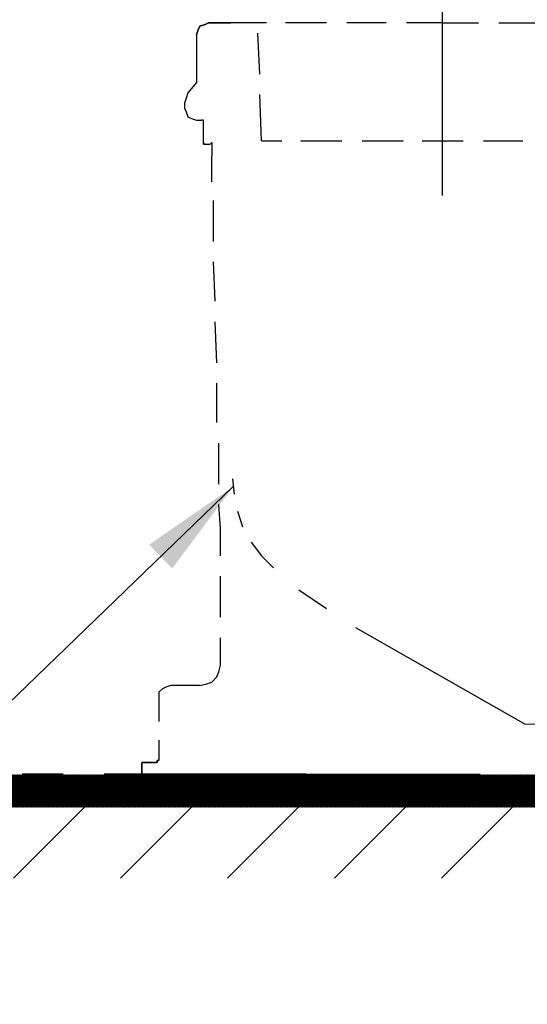
# Model space of a CAD drawing. Units: inches. Extents: x -1382 to 1781, y -7782 to -4901.
# Drawn here: x -1022 to -896, y -6405 to -6161 of the extents above; entities that cross this region are included whole.
import ezdxf

# ---------------------------------------------------------------- set-up
doc = ezdxf.new("R2010")
doc.units = ezdxf.units.IN
doc.header["$MEASUREMENT"] = 0
doc.layers.add('curve2', color=254, linetype='Continuous')
doc.layers.add('PIC01', color=7, linetype='Continuous')
doc.styles.get("Standard").update_dxf_attribs({"font": 'arial_0.ttf', "height": 25})
doc.styles.add('style1', font='arial_0.ttf', dxfattribs={"height": 30})
doc.dimstyles.new('212', dxfattribs={"dimtxt": 25, "dimasz": 25, "dimexe": 5, "dimexo": 10, "dimgap": 10, "dimtad": 1, "dimtoh": 1, "dimdec": 0, "dimzin": 0, "dimdsep": 46, "dimtxsty": 'style1', "dimcen": 30, "dimadec": 0, "dimazin": 0, "dimtfac": 1, "dimtdec": 0, "dimtofl": 0, "dimtmove": 0, "dimatfit": 3, "dimfxl": 0, "dimtolj": 1, "dimtzin": 0, "dimarcsym": 0})
doc.dimstyles.get("Standard").update_dxf_attribs({"dimtxt": 25, "dimasz": 30, "dimexe": 5, "dimexo": 5, "dimgap": 5, "dimtad": 1, "dimtoh": 1, "dimdec": 0, "dimzin": 0, "dimdsep": 46, "dimtxsty": 'Standard', "dimcen": 0.09, "dimadec": 0, "dimazin": 0, "dimtfac": 1, "dimtdec": 0, "dimtofl": 0, "dimtmove": 0, "dimatfit": 3, "dimfxl": 0, "dimtolj": 1, "dimtzin": 0, "dimarcsym": 0})

# ---------------------------------------------------------------- blocks, each defined once
blk = doc.blocks.new('*D20')
at = {"color": 0, "lineweight": -2, "transparency": 16777216}
for p, q in [((-1115.11, -6358.23), (-1115.11, -6522.14)), ((-810.31, -6507.14), (-810.31, -6512.14)), ((-1090.11, -6517.14), (-835.31, -6517.14))]:
    blk.add_line(p, q, dxfattribs=at)
at = {"color": 0, "transparency": 16777216}
for points in [[(-1090.11, -6512.98), (-1090.11, -6521.31), (-1115.11, -6517.14)], [(-835.31, -6512.98), (-835.31, -6521.31), (-810.31, -6517.14)]]:
    blk.add_solid(points, dxfattribs=at)
at = {"layer": 'Defpoints', "color": 0, "transparency": 16777216}
for p in [(-1115.11, -6348.23), (-810.31, -6517.14), (-810.31, -6517.14)]:
    blk.add_point(p, dxfattribs=at)
at = {"color": 0, "transparency": 16777216, "insert": (-962.71, -6491.82), "char_height": 30, "attachment_point": 5, "style": 'style1'}
blk.add_mtext('\\A1;305', dxfattribs=at)

msp = doc.modelspace()

# ---------------------------------------------------------------- hatches: boundary and pattern name
h = msp.add_hatch()
h.set_pattern_fill('ANSI31', color=256)
h.set_pattern_definition([(45, (-7810.05104, -4.89887), (-0.0883883476, 0.0883883476), [])])
h.paths.add_polyline_path([(-1078.41, -6348.4), (-1118.31, -6348.4), (-1118.31, -6356.4), (-1078.41, -6356.4), (-863.83, -6356.4), (-863.83, -6348.4)])
h = msp.add_hatch()
h.set_pattern_fill('ANSI31', color=0, scale=150, style=0)
h.set_pattern_definition([(45, (-1889.679, -3235.97), (-13.25825, 13.25825), [])])
h.paths.add_polyline_path([(-865.24, -6348.4), (-1110.31, -6348.4), (-1110.31, -6374), (-865.24, -6374)])

# ---------------------------------------------------------------- linework, layer by layer
at = {"layer": 'curve2', "color": 0, "lineweight": 9}
msp.add_line((-888.67, -6335.84), (-896.93, -6335.84), dxfattribs=at)
at = {"layer": 'PIC01', "color": 0, "linetype": 'Continuous'}
for points in [[(-917.42, -6204.72), (-917.42, -6145.46)], [(-978.38, -6164.93), (-977.95, -6163.66), (-977.53, -6162.81), (-976.26, -6162.39), (-975.41, -6161.97), (-969.91, -6161.97)], [(-969.91, -6161.97), (-975.41, -6161.97), (-976.26, -6162.39), (-977.53, -6162.81), (-977.95, -6163.66), (-978.38, -6164.93), (-978.38, -6175.94)], [(-961.02, -6161.97), (-969.91, -6161.97)], [(-946.2, -6161.97), (-956.36, -6161.97)], [(-931.39, -6161.97), (-941.12, -6161.97)], [(-917.42, -6161.97), (-926.31, -6161.97)], [(-917.42, -6161.97), (-908.53, -6161.97)], [(-903.45, -6161.97), (-893.29, -6161.97)], [(-962.71, -6174.67), (-963.14, -6164.51)], [(-978.38, -6175.94), (-978.38, -6176.78), (-980.49, -6179.32), (-980.92, -6180.59), (-981.34, -6181.86)], [(-980.49, -6179.32), (-980.92, -6180.59), (-981.34, -6181.86)], [(-962.29, -6191.18), (-962.71, -6179.75)], [(-981.34, -6181.86), (-981.34, -6183.13)], [(-981.34, -6183.13), (-980.92, -6183.98), (-980.49, -6185.25), (-979.65, -6185.67), (-978.38, -6186.1), (-977.1, -6186.1)], [(-976.26, -6192.02), (-976.68, -6192.02), (-976.68, -6191.6), (-976.68, -6186.52), (-976.68, -6186.1), (-977.1, -6186.1)], [(-976.68, -6191.6), (-976.68, -6192.02), (-976.26, -6192.02), (-975.84, -6192.02)], [(-976.26, -6192.02), (-975.84, -6192.02)], [(-975.84, -6192.02), (-974.99, -6192.02), (-974.57, -6191.6)], [(-974.57, -6191.6), (-974.57, -6194.99)], [(-962.29, -6191.18), (-957.21, -6191.18)], [(-952.55, -6191.18), (-942.39, -6191.18)], [(-937.31, -6191.18), (-927.15, -6191.18)], [(-922.5, -6191.18), (-912.34, -6191.18)], [(-907.26, -6191.18), (-897.52, -6191.18)], [(-974.57, -6201.34), (-974.57, -6194.99)], [(-974.14, -6216.15), (-974.14, -6205.99)], [(-973.72, -6230.97), (-974.14, -6221.23)], [(-973.3, -6246.21), (-973.72, -6236.05)], [(-973.3, -6261.03), (-973.3, -6251.29)], [(-972.87, -6276.27), (-972.87, -6266.11)], [(-969.49, -6275), (-969.06, -6278.81)], [(-972.45, -6287.27), (-972.87, -6281.35)], [(-968.22, -6283.04), (-966.95, -6286.85)], [(-972.45, -6294.05), (-972.45, -6287.27)], [(-964.83, -6290.66), (-962.29, -6294.05), (-959.33, -6297.01)], [(-972.45, -6309.29), (-972.45, -6299.13)], [(-952.98, -6302.51), (-946.2, -6307.17)], [(-939.01, -6311.83), (-896.93, -6335.84)], [(-972.45, -6321.14), (-972.45, -6314.37)], [(-977.53, -6326.22), (-975.84, -6325.8), (-974.57, -6325.37), (-973.3, -6324.1), (-972.87, -6322.83), (-972.45, -6321.14)], [(-977.53, -6326.22), (-975.84, -6325.8), (-974.57, -6325.37), (-973.3, -6324.1), (-972.87, -6322.83), (-972.45, -6321.14)], [(-977.53, -6326.22), (-984.73, -6326.22), (-986, -6326.64), (-986.84, -6327.07), (-987.69, -6327.91), (-987.69, -6329.18), (-987.69, -6335.11)], [(-987.69, -6339.77), (-987.69, -6344.85)], [(-987.69, -6344.85), (-988.11, -6344.85), (-988.11, -6345.27), (-988.54, -6345.27), (-991.92, -6345.27), (-991.92, -6348.23)], [(-991.92, -6348.23), (-991.92, -6345.27), (-988.54, -6345.27), (-988.11, -6345.27), (-988.11, -6344.85), (-987.69, -6344.85)], [(-1011.4, -6348.23), (-1021.56, -6348.23)], [(-951.28, -6348.23), (-1001.24, -6348.23)], [(-991.92, -6348.23), (-983.46, -6348.23)], [(-991.92, -6348.23), (-908.1, -6348.23)], [(-985.15, -6348.23), (-984.73, -6348.23)], [(-984.73, -6348.23), (-928, -6348.23)], [(-978.38, -6348.23), (-968.64, -6348.23)], [(-963.56, -6348.23), (-953.4, -6348.23)], [(-948.74, -6348.23), (-938.58, -6348.23)]]:
    msp.add_lwpolyline(points, dxfattribs=at)
msp.add_open_spline([(-658.37, -6345.48), (-680.2, -6179.9), (-816, -6052.83), (-982.66, -6042.05)], degree=3, dxfattribs=at)

# ---------------------------------------------------------------- dimensions: what is measured, and where the dimension line sits
dim = msp.add_linear_dim(base=(-810.31, -6517.14), p1=(-1115.11, -6348.23), p2=(-810.31, -6517.14), dimstyle='212')
dim.commit()
dim.dimension.update_dxf_attribs({"geometry": '*D20', "text_midpoint": (-962.71, -6491.82)})

# ---------------------------------------------------------------- leaders
at = {"color": 7}
msp.add_leader([(-969.27, -6276.9), (-1193.52, -6493.47), (-1365.5, -6493.47)], dimstyle='Standard', override={"dimasz": 25}, dxfattribs=at)

doc.saveas('drawing.dxf')
